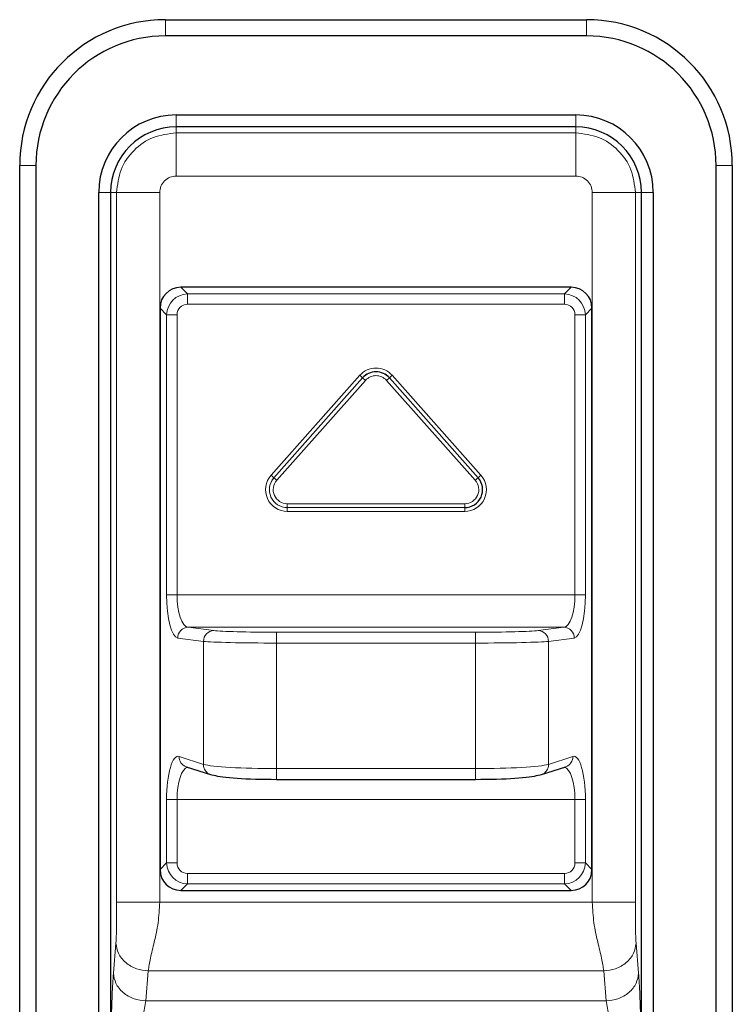
# Model space of a CAD drawing. Units: millimetres. Extents: x 0 to 210, y 0 to 297.
# Drawn here: x 56 to 60, y 270 to 275 of the extents above; entities that cross this region are included whole.
import ezdxf

# ---------------------------------------------------------------- set-up
doc = ezdxf.new("R2010")
doc.units = ezdxf.units.MM

msp = doc.modelspace()

# ---------------------------------------------------------------- linework, layer by layer
at = {"color": 7, "linetype": 'Continuous', "lineweight": 25}
for p, q in [((56.98574, 274.55682), (58.93574, 274.55682)), ((58.93574, 274.48182), (56.98574, 274.48182)), ((57.03574, 274.11604), (58.88574, 274.11604)), ((58.88574, 274.06059), (57.03574, 274.06059)), ((56.31074, 268.23182), (56.31074, 273.88182)), ((56.38574, 273.88182), (56.38574, 268.23182)), ((59.53574, 268.23182), (59.53574, 273.88182)), ((59.61074, 273.88182), (59.61074, 268.23182)), ((56.67653, 268.35682), (56.67653, 273.75682)), ((56.73198, 273.75682), (56.73198, 268.35682)), ((59.18951, 268.35682), (59.18951, 273.75682)), ((59.24496, 273.75682), (59.24496, 268.35682)), ((58.86415, 273.31857), (57.05734, 273.31857)), ((56.96074, 273.22198), (56.96074, 270.62467)), ((58.96074, 270.62467), (58.96074, 273.22198)), ((57.08204, 271.10048), (57.19477, 271.06367)), ((58.72671, 271.06367), (58.83944, 271.10048)), ((57.50007, 271.04174), (58.42142, 271.04174)), ((57.05734, 270.52807), (58.86415, 270.52807))]:
    msp.add_line(p, q, dxfattribs=at)
at = {"color": 8, "linetype": 'Continuous', "lineweight": 18}
for p, q in [((56.98574, 274.55682), (56.98574, 274.48182)), ((58.93574, 274.55682), (58.93574, 274.48182)), ((57.03574, 274.06059), (57.03574, 274.11604)), ((58.88574, 274.06059), (58.88574, 274.11604)), ((57.03574, 274.03304), (57.03574, 274.06059)), ((57.03574, 274.03304), (58.88574, 274.03304)), ((58.88574, 274.03304), (58.88574, 274.06059)), ((56.31074, 273.88182), (56.38574, 273.88182)), ((59.61074, 273.88182), (59.53574, 273.88182)), ((58.88574, 273.83332), (57.03574, 273.83332)), ((56.73198, 273.75682), (56.67653, 273.75682)), ((56.75952, 273.75682), (56.73198, 273.75682)), ((56.75952, 270.47407), (56.75952, 273.75682)), ((56.95925, 273.75682), (56.95925, 270.47407)), ((58.96224, 270.47407), (58.96224, 273.75682)), ((59.16196, 273.75682), (59.16196, 270.47407)), ((59.16196, 273.75682), (59.18951, 273.75682)), ((59.18951, 273.75682), (59.24496, 273.75682)), ((57.05734, 273.31857), (57.0876, 273.28831)), ((58.83389, 273.28831), (58.86415, 273.31857)), ((57.0876, 273.24001), (57.0876, 273.28831)), ((57.0876, 273.28831), (58.83389, 273.28831)), ((58.83389, 273.24001), (58.83389, 273.28831)), ((56.99101, 273.19172), (56.96074, 273.22198)), ((58.83389, 273.24001), (57.0876, 273.24001)), ((58.96074, 273.22198), (58.93048, 273.19172)), ((56.99101, 271.89582), (56.99101, 273.19172)), ((56.99101, 273.19172), (57.0393, 273.19172)), ((57.0393, 273.19172), (57.0393, 271.89582)), ((58.88219, 273.19172), (58.93048, 273.19172)), ((58.88219, 271.89582), (58.88219, 273.19172)), ((58.93048, 273.19172), (58.93048, 271.89582)), ((57.4748, 272.44916), (57.88555, 272.91131)), ((57.89861, 272.8997), (57.48786, 272.43755)), ((57.48813, 272.43731), (57.89888, 272.89946)), ((57.88555, 272.91131), (57.89861, 272.8997)), ((57.89888, 272.89946), (57.89861, 272.8997)), ((57.89888, 272.89946), (57.91194, 272.88785)), ((58.02261, 272.89946), (58.00955, 272.88785)), ((58.02261, 272.89946), (58.02288, 272.8997)), ((58.02261, 272.89946), (58.43336, 272.43731)), ((58.03594, 272.91131), (58.02288, 272.8997)), ((58.43363, 272.43755), (58.02288, 272.8997)), ((58.03594, 272.91131), (58.44669, 272.44916)), ((57.91194, 272.88785), (57.50119, 272.4257)), ((58.4203, 272.4257), (58.00955, 272.88785)), ((57.48786, 272.43755), (57.4748, 272.44916)), ((57.48813, 272.43731), (57.48786, 272.43755)), ((57.48813, 272.43731), (57.50119, 272.4257)), ((58.4203, 272.4257), (58.43336, 272.43731)), ((58.43336, 272.43731), (58.43363, 272.43755)), ((58.44669, 272.44916), (58.43363, 272.43755)), ((57.54999, 272.31703), (58.37149, 272.31703)), ((57.54999, 272.31703), (57.54999, 272.29955)), ((58.37149, 272.29955), (57.54999, 272.29955)), ((57.54999, 272.29955), (57.54999, 272.29919)), ((57.54999, 272.29919), (58.37149, 272.29919)), ((57.54999, 272.29919), (57.54999, 272.28172)), ((58.37149, 272.31703), (58.37149, 272.29955)), ((58.37149, 272.29955), (58.37149, 272.29919)), ((58.37149, 272.29919), (58.37149, 272.28172)), ((58.37149, 272.28172), (57.54999, 272.28172)), ((56.99101, 271.89582), (57.0393, 271.89582)), ((57.0393, 271.89582), (58.88219, 271.89582)), ((58.88219, 271.89582), (58.93048, 271.89582)), ((57.09102, 271.74591), (57.21029, 271.73036)), ((58.83047, 271.74591), (57.09102, 271.74591)), ((57.50007, 271.67263), (57.50007, 271.7226)), ((57.50007, 271.7226), (58.42142, 271.7226)), ((58.42142, 271.67263), (58.42142, 271.7226)), ((58.71119, 271.73036), (58.83047, 271.74591)), ((57.162, 271.68039), (57.04273, 271.69594)), ((57.162, 271.1112), (57.162, 271.68039)), ((58.42142, 271.67263), (57.50007, 271.67263)), ((57.50007, 271.67263), (57.50007, 271.09174)), ((58.42142, 271.09174), (58.42142, 271.67263)), ((58.87876, 271.69594), (58.75949, 271.68039)), ((58.75949, 271.68039), (58.75949, 271.1112)), ((57.04927, 271.14801), (57.162, 271.1112)), ((58.75949, 271.1112), (58.87222, 271.14801)), ((57.50007, 271.09174), (58.42142, 271.09174)), ((57.50007, 271.04174), (57.50007, 271.09174)), ((58.42142, 271.04174), (58.42142, 271.09174)), ((56.99101, 270.65493), (56.99101, 270.94877)), ((56.99101, 270.94877), (57.0393, 270.94877)), ((58.88219, 270.94877), (57.0393, 270.94877)), ((57.0393, 270.94877), (57.0393, 270.65493)), ((58.88219, 270.94877), (58.93048, 270.94877)), ((58.88219, 270.65493), (58.88219, 270.94877)), ((58.93048, 270.94877), (58.93048, 270.65493)), ((56.96074, 270.62467), (56.99101, 270.65493)), ((56.99101, 270.65493), (57.0393, 270.65493)), ((58.88219, 270.65493), (58.93048, 270.65493)), ((58.93048, 270.65493), (58.96074, 270.62467)), ((57.0876, 270.60663), (58.83389, 270.60663)), ((57.0876, 270.55834), (57.0876, 270.60663)), ((58.83389, 270.55834), (58.83389, 270.60663)), ((57.0876, 270.55834), (57.05734, 270.52807)), ((58.83389, 270.55834), (57.0876, 270.55834)), ((58.86415, 270.52807), (58.83389, 270.55834)), ((58.96224, 270.47407), (56.95925, 270.47407)), ((56.74482, 270.14442), (56.75646, 270.28326)), ((59.16502, 270.28326), (59.17667, 270.14442)), ((56.90626, 270.15605), (56.89461, 270.01722)), ((56.90626, 270.15605), (59.01523, 270.15605)), ((59.02687, 270.01722), (59.01523, 270.15605)), ((59.02687, 270.01722), (56.89461, 270.01722))]:
    msp.add_line(p, q, dxfattribs=at)
at = {"color": 7, "linetype": 'Continuous', "lineweight": 25, "flags": 128}
for points in [[(57.19477, 271.06367), (57.20074, 271.06215), (57.21029, 271.06139)], [(58.71119, 271.06139), (58.72075, 271.06215), (58.72671, 271.06367)]]:
    msp.add_lwpolyline(points, dxfattribs=at)
at = {"color": 7, "linetype": 'Continuous', "lineweight": 25}
for centre, radius, start, end in [((56.98574, 273.88182), 0.675, 90, 180), ((58.93574, 273.88182), 0.675, 0, 90), ((56.98574, 273.88182), 0.6, 90, 180), ((58.93574, 273.88182), 0.6, 0, 90), ((57.03574, 273.75682), 0.35922, 90, 180), ((58.88574, 273.75682), 0.35922, 0, 90), ((57.03574, 273.75682), 0.30376, 90, 180), ((58.88574, 273.75682), 0.30376, 0, 90), ((57.96074, 272.84447), 0.08313, 41.63, 138.37), ((58.37149, 272.38232), 0.08313, 270, 41.63)]:
    msp.add_arc(centre, radius, start, end, dxfattribs=at)
at = {"color": 8, "linetype": 'Continuous', "lineweight": 18}
for centre, radius, start, end in [((57.96074, 272.84447), 0.10061, 41.63, 138.37), ((57.96074, 272.84447), 0.08277, 41.63, 138.37), ((57.96074, 272.84447), 0.0653, 41.63, 138.37), ((57.54999, 272.38232), 0.10061, 138.37, 270), ((57.54999, 272.38232), 0.08313, 138.37, 270), ((57.54999, 272.38232), 0.08277, 138.37, 270), ((58.37149, 272.38232), 0.10061, 270, 41.63), ((58.37149, 272.38232), 0.08277, 270, 41.63), ((57.54999, 272.38232), 0.0653, 138.37, 270), ((58.37149, 272.38232), 0.0653, 270, 41.63), ((57.09241, 271.69625), 0.04968, 91.59599, 180.35506), ((57.21168, 271.6807), 0.04968, 91.59599, 180.35506), ((58.70981, 271.6807), 0.04968, 359.64494, 88.40401), ((58.82908, 271.69625), 0.04968, 359.64494, 88.40401), ((57.0974, 271.14613), 0.04817, 177.77206, 251.40813), ((58.82382, 271.14632), 0.04843, 288.82438, 1.99543), ((57.21013, 271.10933), 0.04817, 177.77206, 251.40813), ((58.71109, 271.10951), 0.04843, 288.82438, 1.99543)]:
    msp.add_arc(centre, radius, start, end, dxfattribs=at)
at = {"color": 7, "linetype": 'Continuous', "lineweight": 25}
for centre, major_axis, ratio, start_param, end_param in [((57.06427, 273.21504), (-0.07562, 0.07562), 0.9351131, 5.5313059, 7.0350647), ((58.85722, 273.21504), (0.07562, 0.07562), 0.9351131, 5.5313059, 7.0350647), ((57.50007, 271.06818), (0.3, 0), 0.0874887, 3.403392, 4.712389), ((58.42142, 271.06818), (0.3, 0), 0.0874887, 4.712389, 6.0213859), ((57.06427, 270.6316), (-0.07562, -0.07562), 0.9351131, 5.5313059, 7.0350647), ((58.85722, 270.6316), (0.07562, -0.07562), 0.9351131, 5.5313059, 7.0350647)]:
    msp.add_ellipse(centre, major_axis=major_axis, ratio=ratio, start_param=start_param, end_param=end_param, dxfattribs=at)
at = {"color": 8, "linetype": 'Continuous', "lineweight": 18}
for centre, major_axis, ratio, start_param, end_param in [((57.09107, 273.18825), (0.07087, -0.07087), 0.9977538, 2.3897132, 3.8934721), ((58.83042, 273.18825), (0.07087, 0.07087), 0.9977538, 5.5313059, 7.0350647), ((57.09107, 273.18825), (-0.03781, 0.03781), 0.9351131, 5.5313059, 7.0350647), ((58.83042, 273.18825), (0.03781, 0.03781), 0.9351131, 5.5313059, 7.0350647), ((57.0446, 271.89582), (0, 0.2), 0.2679492, 1.5707963, 3.1066861), ((57.09289, 271.89582), (0, 0.15), 0.3572656, 1.5707963, 3.1066861), ((58.8286, 271.89582), (0, 0.15), 0.3572656, 3.1764992, 4.712389), ((58.87689, 271.89582), (0, 0.2), 0.2679492, 3.1764992, 4.712389), ((57.50007, 271.73308), (0.3, 0), 0.0349208, 3.403392, 4.712389), ((58.42142, 271.73308), (0.3, 0), 0.0349208, 4.712389, 6.0213859), ((57.50007, 271.68311), (0.35, 0), 0.0299321, 3.403392, 4.712389), ((58.42142, 271.68311), (0.35, 0), 0.0299321, 4.712389, 6.0213859), ((57.0446, 270.94877), (0, 0.2), 0.2679492, 6.1959188, 7.8539816), ((58.87689, 270.94877), (0, 0.2), 0.2679492, 4.712389, 6.3704518), ((57.09289, 270.94877), (0, 0.15), 0.3572656, 0.0784901, 1.5707963), ((57.50007, 271.11799), (0.35, 0), 0.0749903, 3.403392, 4.712389), ((58.42142, 271.11799), (0.35, 0), 0.0749903, 4.712389, 6.0213859), ((58.8286, 270.94877), (0, 0.15), 0.3572656, 4.712389, 6.2046953), ((57.09107, 270.6584), (0.07087, 0.07087), 0.9977538, 2.3897132, 3.8934721), ((57.09107, 270.6584), (-0.03781, -0.03781), 0.9351131, 5.5313059, 7.0350647), ((58.83042, 270.6584), (0.03781, -0.03781), 0.9351131, 5.5313059, 7.0350647), ((58.83042, 270.6584), (0.07087, -0.07087), 0.9977538, 5.5313059, 7.0350647)]:
    msp.add_ellipse(centre, major_axis=major_axis, ratio=ratio, start_param=start_param, end_param=end_param, dxfattribs=at)
for points in [[(56.75952, 273.75682), (56.76368, 273.79302), (56.77198, 273.86541), (56.83586, 273.95671), (56.92716, 274.02059), (56.99955, 274.02889), (57.03574, 274.03304)], [(58.88574, 274.03304), (58.92194, 274.02889), (58.99433, 274.02059), (59.08563, 273.95671), (59.14951, 273.86541), (59.15781, 273.79302), (59.16196, 273.75682)], [(57.03574, 273.83332), (57.02572, 273.83217), (57.00567, 273.82987), (56.98039, 273.81218), (56.9627, 273.78689), (56.9604, 273.76685), (56.95925, 273.75682)], [(58.96224, 273.75682), (58.96109, 273.76685), (58.95879, 273.78689), (58.9411, 273.81218), (58.91581, 273.82987), (58.89577, 273.83217), (58.88574, 273.83332)]]:
    msp.add_open_spline(points, degree=3, dxfattribs=at)
for points, knots in [([(57.03574, 273.83332), (57.03574, 273.8577), (57.03574, 273.90833), (57.03574, 273.97424), (57.03574, 274.02111), (57.03574, 274.02916), (57.03574, 274.03304)], [0, 0, 0, 0, 0.2407727, 0.5, 0.7592273, 1, 1, 1, 1]), ([(58.88574, 273.83332), (58.88574, 273.8577), (58.88574, 273.90833), (58.88574, 273.97424), (58.88574, 274.02111), (58.88574, 274.02916), (58.88574, 274.03304)], [0, 0, 0, 0, 0.2407727, 0.5, 0.7592273, 1, 1, 1, 1]), ([(56.75952, 273.75682), (56.7634, 273.75682), (56.77146, 273.75682), (56.81833, 273.75682), (56.88423, 273.75682), (56.93487, 273.75682), (56.95925, 273.75682)], [0, 0, 0, 0, 0.2407727, 0.5, 0.7592273, 1, 1, 1, 1]), ([(58.96224, 273.75682), (58.98662, 273.75682), (59.03725, 273.75682), (59.10316, 273.75682), (59.15003, 273.75682), (59.15808, 273.75682), (59.16196, 273.75682)], [0, 0, 0, 0, 0.2407727, 0.5, 0.7592273, 1, 1, 1, 1]), ([(56.75646, 270.28326), (56.75685, 270.28872), (56.75764, 270.29994), (56.75877, 270.33081), (56.75979, 270.38959), (56.75963, 270.44109), (56.75952, 270.47407)], [0, 0, 0, 0, 0.130639, 0.2685443, 0.5315295, 1, 1, 1, 1]), ([(56.75952, 270.47407), (56.7634, 270.47407), (56.77146, 270.47407), (56.81833, 270.47407), (56.88423, 270.47407), (56.93487, 270.47407), (56.95925, 270.47407)], [0, 0, 0, 0, 0.24077275, 0.5, 0.75922725, 1, 1, 1, 1]), ([(56.95925, 270.47407), (56.95746, 270.44161), (56.9539, 270.37686), (56.93448, 270.28877), (56.91402, 270.21194), (56.90883, 270.17459), (56.90626, 270.15605)], [0, 0, 0, 0, 0.2535854, 0.5058856, 0.7547102, 1, 1, 1, 1]), ([(59.01523, 270.15605), (59.01266, 270.17459), (59.00747, 270.21194), (58.98701, 270.28877), (58.96759, 270.37686), (58.96402, 270.44161), (58.96224, 270.47407)], [0, 0, 0, 0, 0.2452898, 0.4941144, 0.7464146, 1, 1, 1, 1]), ([(58.96224, 270.47407), (58.98662, 270.47407), (59.03725, 270.47407), (59.10316, 270.47407), (59.15003, 270.47407), (59.15808, 270.47407), (59.16196, 270.47407)], [0, 0, 0, 0, 0.2407727, 0.5, 0.7592273, 1, 1, 1, 1]), ([(59.16196, 270.47407), (59.16186, 270.44109), (59.1617, 270.38959), (59.16272, 270.33082), (59.16384, 270.29994), (59.16464, 270.28872), (59.16502, 270.28326)], [0, 0, 0, 0, 0.4684684, 0.7314524, 0.8692923, 1, 1, 1, 1]), ([(56.75646, 270.28326), (56.75891, 270.26751), (56.76268, 270.2433), (56.78169, 270.21408), (56.80103, 270.1939), (56.8248, 270.17748), (56.85921, 270.16133), (56.88771, 270.15813), (56.90626, 270.15605)], [0, 0, 0, 0, 0.2398364, 0.3686043, 0.5, 0.6313957, 0.7601636, 1, 1, 1, 1]), ([(59.01523, 270.15605), (59.03378, 270.15813), (59.06228, 270.16133), (59.09669, 270.17748), (59.12045, 270.1939), (59.13979, 270.21408), (59.15881, 270.2433), (59.16257, 270.26751), (59.16502, 270.28326)], [0, 0, 0, 0, 0.2398364, 0.3686043, 0.5, 0.6313957, 0.7601636, 1, 1, 1, 1]), ([(56.73252, 269.63559), (56.73257, 269.66955), (56.73267, 269.73497), (56.73352, 269.82874), (56.73488, 269.91122), (56.7367, 269.98246), (56.73959, 270.06675), (56.74272, 270.11317), (56.74482, 270.14442)], [0, 0, 0, 0, 0.1740825, 0.3354139, 0.4866537, 0.6158698, 0.7413897, 1, 1, 1, 1]), ([(56.74482, 270.14442), (56.74727, 270.12867), (56.75103, 270.10447), (56.77005, 270.07525), (56.78939, 270.05506), (56.81316, 270.03864), (56.84757, 270.02249), (56.87607, 270.0193), (56.89461, 270.01722)], [0, 0, 0, 0, 0.2398364, 0.3686043, 0.5, 0.6313957, 0.7601636, 1, 1, 1, 1]), ([(59.02687, 270.01722), (59.04542, 270.0193), (59.07392, 270.02249), (59.10833, 270.03864), (59.1321, 270.05506), (59.15144, 270.07525), (59.17045, 270.10447), (59.17422, 270.12867), (59.17667, 270.14442)], [0, 0, 0, 0, 0.2398364, 0.3686043, 0.5, 0.6313957, 0.7601636, 1, 1, 1, 1]), ([(59.17667, 270.14442), (59.17774, 270.13009), (59.17992, 270.10103), (59.18258, 270.04511), (59.1848, 269.98268), (59.18695, 269.89727), (59.18866, 269.78052), (59.18886, 269.68559), (59.18897, 269.63559)], [0, 0, 0, 0, 0.127948, 0.2594336, 0.3848344, 0.5140292, 0.7440933, 1, 1, 1, 1]), ([(56.89461, 270.01722), (56.89086, 269.99474), (56.88577, 269.96422), (56.87162, 269.90673), (56.85748, 269.84376), (56.83806, 269.75024), (56.83427, 269.67369), (56.83238, 269.63559)], [0, 0, 0, 0, 0.2493771, 0.3386713, 0.5010363, 0.7516925, 1, 1, 1, 1]), ([(59.0891, 269.63559), (59.08722, 269.67369), (59.08343, 269.75024), (59.06401, 269.84376), (59.04987, 269.90673), (59.03572, 269.96422), (59.03063, 269.99474), (59.02687, 270.01722)], [0, 0, 0, 0, 0.2483075, 0.4989637, 0.6613288, 0.7506229, 1, 1, 1, 1])]:
    msp.add_open_spline(points, degree=3, knots=knots, dxfattribs=at)

doc.saveas('drawing.dxf')
